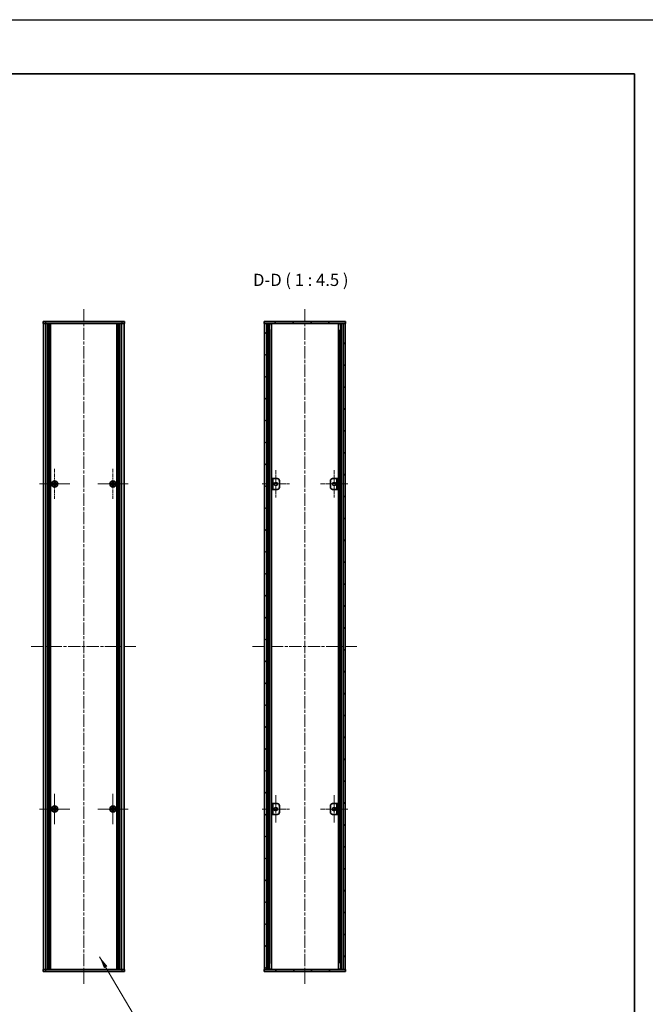
# Model space of a CAD drawing. Units: millimetres. Extents: x -50 to 7754, y -50 to 5419.
# Drawn here: x 1994 to 2572, y 2292 to 3200 of the extents above; entities that cross this region are included whole.
import ezdxf

# ---------------------------------------------------------------- set-up
doc = ezdxf.new("R2010")
doc.units = ezdxf.units.MM
doc.header["$LTSCALE"] = 2
doc.linetypes.add('CHAIN', pattern=[0.3543, 0.2362, -0.0295, 0.0591, -0.0295])
for name, color, linetype, lineweight in [('Border (ISO)', 7, 'Continuous', 35), ('Symbol (ISO)', 7, 'Continuous', 18), ('Visible (ISO)', 7, 'Continuous', 35), ('Visible Narrow (ISO)', 7, 'Continuous', 25)]:
    doc.layers.add(name, color=color, linetype=linetype, lineweight=lineweight)
for name, color, linetype, lineweight, true_color in [('Center Mark (ISO)', 7, 'Continuous', 18, 0x80ffff), ('Centerline (ISO)', 7, 'Continuous', 18, 0x80ffff), ('Hatch (ISO)', 1, 'Continuous', 18, 0xff0000)]:
    doc.layers.add(name, color=color, linetype=linetype, lineweight=lineweight, true_color=true_color)
doc.styles.add('Note Text (TK)', font='txt')
doc.dimstyles.new('Default - Method 1b (TK)$7', dxfattribs={"dimscale": 2, "dimtxt": 2.5, "dimasz": 2.5, "dimexe": 1, "dimexo": 1.5, "dimgap": 1, "dimtad": 1, "dimtoh": 1, "dimrnd": 1e-08, "dimdsep": 46, "dimtxsty": 'Note Text (TK)', "dimcen": 0.09, "dimdle": 5, "dimclrd": 256, "dimclre": 100, "dimclrt": 7, "dimadec": 1, "dimazin": 1, "dimtfac": 1, "dimtmove": 0, "dimatfit": 3, "dimfxl": 0, "dimtolj": 1, "dimlwd": -1, "dimlwe": -1, "dimarcsym": 0})
pattern_1 = [(45, (736.75, 1850), (-10.10279, 10.10279), [])]

# ---------------------------------------------------------------- blocks, each defined once
blk = doc.blocks.new('図面枠 tk図枠')
at = {"layer": 'Border (ISO)'}
for p, q in [((14.5, 289), (405.5, 289)), ((405.5, 289), (405.5, 8))]:
    blk.add_line(p, q, dxfattribs=at)

msp = doc.modelspace()

# ---------------------------------------------------------------- hatches: boundary and pattern name
at = {"layer": 'Hatch (ISO)'}
h = msp.add_hatch(dxfattribs=at)
h.set_pattern_fill('ANSI31', color=256, scale=114.3, angle=75.0001754, style=0)
h.set_pattern_definition([(120.0002, (736.75, 1850), (-12.37332, -7.14379), [])])
h.paths.add_polyline_path([(2220.0128, 2919.985), (2220.3128, 2919.985), (2222.3128, 2919.985), (2292.7128, 2919.985), (2294.7128, 2919.985), (2295.0128, 2919.985), (2295.0128, 2921.985), (2220.0128, 2921.985)])
h = msp.add_hatch(dxfattribs=at)
h.set_pattern_fill('ANSI31', color=256, scale=114.3, angle=90.0002105, style=0)
h.set_pattern_definition([(135.0002, (736.75, 1850), (-10.10275, -10.10283), [])])
h.paths.add_polyline_path([(2222.3128, 2323.985), (2222.3128, 2919.985), (2220.3128, 2919.985), (2220.3128, 2323.985)])
h = msp.add_hatch(dxfattribs=at)
h.set_pattern_fill('ANSI31', color=256, scale=114.3, style=0)
h.set_pattern_definition(pattern_1)
h.paths.add_polyline_path([(2292.7128, 2919.985), (2292.7128, 2323.985), (2294.7128, 2323.985), (2294.7128, 2919.985)])
h = msp.add_hatch(dxfattribs=at)
h.set_pattern_fill('ANSI31', color=256, scale=114.3, angle=105.0002455, style=0)
h.set_pattern_definition([(150.00025, (736.75, 1850), (-7.1437, -12.37337), [])])
h.paths.add_polyline_path([(2288.2128, 2776.985), (2287.0128, 2776.985), (2287.0128, 2766.985), (2288.2128, 2766.985)])
h = msp.add_hatch(dxfattribs=at)
h.set_pattern_fill('ANSI31', color=256, scale=114.3, style=0)
h.set_pattern_definition(pattern_1)
h.paths.add_polyline_path([(2226.8128, 2466.985), (2228.0128, 2466.985), (2228.0128, 2476.985), (2226.8128, 2476.985)])
h = msp.add_hatch(dxfattribs=at)
h.set_pattern_fill('ANSI31', color=256, scale=114.3, angle=14.9999778, style=0)
h.set_pattern_definition([(60, (736.75, 1850), (-12.37334, 7.14375), [])])
h.paths.add_polyline_path([(2295.0128, 2323.985), (2294.7128, 2323.985), (2292.7128, 2323.985), (2222.3128, 2323.985), (2220.3128, 2323.985), (2220.0128, 2323.985), (2220.0128, 2321.985), (2295.0128, 2321.985)])

# ---------------------------------------------------------------- linework, layer by layer
at = {"color": 6}
msp.add_lwpolyline([(-50, 3200.5), (6386, 3200.5), (6386, 1836), (-50, 1836)], close=True, dxfattribs=at)
at = {"layer": 'Center Mark (ISO)', "linetype": 'CHAIN', "ltscale": 6.938773}
for p, q in [((2026.5796, 2786.035), (2026.5796, 2757.935)), ((2080.3796, 2786.035), (2080.3796, 2757.935)), ((2040.6296, 2771.985), (2012.5296, 2771.985)), ((2094.4296, 2771.985), (2066.3296, 2771.985)), ((2026.5796, 2486.035), (2026.5796, 2457.935)), ((2080.3796, 2486.035), (2080.3796, 2457.935)), ((2040.6296, 2471.985), (2012.5296, 2471.985)), ((2094.4296, 2471.985), (2066.3296, 2471.985))]:
    msp.add_line(p, q, dxfattribs=at)
at = {"layer": 'Center Mark (ISO)', "linetype": 'CHAIN', "ltscale": 6.296742}
for p, q in [((2230.6128, 2784.735), (2230.6128, 2759.235)), ((2284.4128, 2784.735), (2284.4128, 2759.235)), ((2243.3628, 2771.985), (2217.8628, 2771.985)), ((2297.1628, 2771.985), (2271.6628, 2771.985)), ((2230.6128, 2484.735), (2230.6128, 2459.235)), ((2284.4128, 2484.735), (2284.4128, 2459.235)), ((2243.3628, 2471.985), (2217.8628, 2471.985)), ((2297.1628, 2471.985), (2271.6628, 2471.985))]:
    msp.add_line(p, q, dxfattribs=at)
at = {"layer": 'Centerline (ISO)', "linetype": 'CHAIN', "ltscale": 23.990969}
for p, q in [((2053.4796, 2933.235), (2053.4796, 2310.735)), ((2257.5128, 2933.235), (2257.5128, 2310.735)), ((2005.0296, 2621.985), (2101.9296, 2621.985)), ((2209.0628, 2621.985), (2305.9628, 2621.985))]:
    msp.add_line(p, q, dxfattribs=at)
at = {"layer": 'Visible (ISO)'}
for p, q in [((2015.9796, 2921.985), (2018.4796, 2921.985)), ((2015.9796, 2921.985), (2015.9796, 2919.985)), ((2018.4796, 2919.985), (2015.9796, 2919.985)), ((2016.2796, 2323.985), (2016.2796, 2919.985)), ((2088.4796, 2921.985), (2018.4796, 2921.985)), ((2088.4796, 2919.985), (2018.4796, 2919.985)), ((2020.1296, 2323.985), (2020.1296, 2919.985)), ((2020.3796, 2323.985), (2020.3796, 2919.985)), ((2020.6296, 2323.985), (2020.6296, 2919.985)), ((2020.8796, 2323.985), (2020.8796, 2919.985)), ((2021.1296, 2323.985), (2021.1296, 2919.985)), ((2021.3796, 2323.985), (2021.3796, 2919.985)), ((2021.6296, 2323.985), (2021.6296, 2919.985)), ((2021.8796, 2323.985), (2021.8796, 2919.985)), ((2022.1296, 2323.985), (2022.1296, 2919.985)), ((2022.3796, 2323.985), (2022.3796, 2919.985)), ((2022.6296, 2323.985), (2022.6296, 2919.985)), ((2022.8796, 2323.985), (2022.8796, 2919.985)), ((2084.0796, 2323.985), (2084.0796, 2919.985)), ((2084.3296, 2323.985), (2084.3296, 2919.985)), ((2084.5796, 2323.985), (2084.5796, 2919.985)), ((2084.8296, 2323.985), (2084.8296, 2919.985)), ((2085.0796, 2323.985), (2085.0796, 2919.985)), ((2085.3296, 2323.985), (2085.3296, 2919.985)), ((2085.5796, 2323.985), (2085.5796, 2919.985)), ((2085.8296, 2323.985), (2085.8296, 2919.985)), ((2086.0796, 2323.985), (2086.0796, 2919.985)), ((2086.3296, 2323.985), (2086.3296, 2919.985)), ((2086.5796, 2323.985), (2086.5796, 2919.985)), ((2086.8296, 2323.985), (2086.8296, 2919.985)), ((2088.4796, 2921.985), (2090.9796, 2921.985)), ((2090.9796, 2919.985), (2088.4796, 2919.985)), ((2090.6796, 2323.985), (2090.6796, 2919.985)), ((2090.9796, 2919.985), (2090.9796, 2921.985)), ((2295.0128, 2921.985), (2220.0128, 2921.985)), ((2220.0128, 2921.985), (2220.0128, 2919.985)), ((2220.0128, 2919.985), (2295.0128, 2919.985)), ((2222.3128, 2919.985), (2220.3128, 2919.985)), ((2220.3128, 2919.985), (2220.3128, 2323.985)), ((2222.3128, 2323.985), (2222.3128, 2919.985)), ((2224.499, 2323.985), (2224.499, 2919.985)), ((2224.499, 2919.795), (2225.2566, 2919.795)), ((2224.499, 2919.295), (2225.4717, 2919.295)), ((2226.6434, 2323.985), (2226.6434, 2919.985)), ((2288.3823, 2323.985), (2288.3823, 2919.985)), ((2289.554, 2919.295), (2290.5267, 2919.295)), ((2289.7691, 2919.795), (2290.5267, 2919.795)), ((2290.5267, 2323.985), (2290.5267, 2919.985)), ((2292.7128, 2919.985), (2292.7128, 2323.985)), ((2294.7128, 2919.985), (2292.7128, 2919.985)), ((2294.7128, 2323.985), (2294.7128, 2919.985)), ((2295.0128, 2919.985), (2295.0128, 2921.985)), ((2224.499, 2913.985), (2225.4717, 2913.985)), ((2289.554, 2913.985), (2290.5267, 2913.985)), ((2025.7046, 2772.36), (2024.9796, 2772.36)), ((2024.9796, 2772.36), (2024.9796, 2771.61)), ((2024.9796, 2771.61), (2025.7046, 2771.61)), ((2026.9546, 2773.585), (2026.2046, 2773.585)), ((2026.2046, 2773.585), (2026.2046, 2772.86)), ((2026.9546, 2772.86), (2026.9546, 2773.585)), ((2028.1796, 2772.36), (2027.4546, 2772.36)), ((2027.4546, 2771.61), (2028.1796, 2771.61)), ((2028.1796, 2771.61), (2028.1796, 2772.36)), ((2079.5046, 2772.36), (2078.7796, 2772.36)), ((2078.7796, 2772.36), (2078.7796, 2771.61)), ((2078.7796, 2771.61), (2079.5046, 2771.61)), ((2080.7546, 2773.585), (2080.0046, 2773.585)), ((2080.0046, 2773.585), (2080.0046, 2772.86)), ((2080.7546, 2772.86), (2080.7546, 2773.585)), ((2081.9796, 2772.36), (2081.2546, 2772.36)), ((2081.2546, 2771.61), (2081.9796, 2771.61)), ((2081.9796, 2771.61), (2081.9796, 2772.36)), ((2228.0128, 2776.985), (2226.8128, 2776.985)), ((2226.8128, 2776.985), (2226.8128, 2766.985)), ((2228.0128, 2766.985), (2228.0128, 2776.985)), ((2228.0128, 2776.985), (2228.0138, 2776.985)), ((2228.0138, 2776.985), (2232.0128, 2776.985)), ((2234.0128, 2774.985), (2234.0128, 2768.985)), ((2281.0128, 2768.985), (2281.0128, 2774.985)), ((2283.0128, 2776.985), (2287.0118, 2776.985)), ((2287.0118, 2776.985), (2287.0128, 2776.985)), ((2288.2128, 2776.985), (2287.0128, 2776.985)), ((2287.0128, 2776.985), (2287.0128, 2766.985)), ((2288.2128, 2766.985), (2288.2128, 2776.985)), ((2026.2046, 2771.11), (2026.2046, 2770.385)), ((2026.2046, 2770.385), (2026.9546, 2770.385)), ((2026.9546, 2770.385), (2026.9546, 2771.11)), ((2080.0046, 2771.11), (2080.0046, 2770.385)), ((2080.0046, 2770.385), (2080.7546, 2770.385)), ((2080.7546, 2770.385), (2080.7546, 2771.11)), ((2226.8128, 2766.985), (2228.0128, 2766.985)), ((2228.0138, 2766.985), (2228.0128, 2766.985)), ((2232.0128, 2766.985), (2228.0138, 2766.985)), ((2287.0118, 2766.985), (2283.0128, 2766.985)), ((2287.0128, 2766.985), (2287.0118, 2766.985)), ((2287.0128, 2766.985), (2288.2128, 2766.985)), ((2025.7046, 2472.36), (2024.9796, 2472.36)), ((2024.9796, 2472.36), (2024.9796, 2471.61)), ((2026.9546, 2473.585), (2026.2046, 2473.585)), ((2026.2046, 2473.585), (2026.2046, 2472.86)), ((2026.9546, 2472.86), (2026.9546, 2473.585)), ((2028.1796, 2472.36), (2027.4546, 2472.36)), ((2028.1796, 2471.61), (2028.1796, 2472.36)), ((2079.5046, 2472.36), (2078.7796, 2472.36)), ((2078.7796, 2472.36), (2078.7796, 2471.61)), ((2080.7546, 2473.585), (2080.0046, 2473.585)), ((2080.0046, 2473.585), (2080.0046, 2472.86)), ((2080.7546, 2472.86), (2080.7546, 2473.585)), ((2081.9796, 2472.36), (2081.2546, 2472.36)), ((2081.9796, 2471.61), (2081.9796, 2472.36)), ((2228.0128, 2476.985), (2226.8128, 2476.985)), ((2226.8128, 2476.985), (2226.8128, 2466.985)), ((2228.0128, 2466.985), (2228.0128, 2476.985)), ((2228.0128, 2476.985), (2228.0138, 2476.985)), ((2228.0138, 2476.985), (2232.0128, 2476.985)), ((2234.0128, 2474.985), (2234.0128, 2468.985)), ((2281.0128, 2468.985), (2281.0128, 2474.985)), ((2283.0128, 2476.985), (2287.0118, 2476.985)), ((2287.0118, 2476.985), (2287.0128, 2476.985)), ((2288.2128, 2476.985), (2287.0128, 2476.985)), ((2287.0128, 2476.985), (2287.0128, 2466.985)), ((2288.2128, 2466.985), (2288.2128, 2476.985)), ((2024.9796, 2471.61), (2025.7046, 2471.61)), ((2026.2046, 2471.11), (2026.2046, 2470.385)), ((2026.2046, 2470.385), (2026.9546, 2470.385)), ((2026.9546, 2470.385), (2026.9546, 2471.11)), ((2027.4546, 2471.61), (2028.1796, 2471.61)), ((2078.7796, 2471.61), (2079.5046, 2471.61)), ((2080.0046, 2471.11), (2080.0046, 2470.385)), ((2080.0046, 2470.385), (2080.7546, 2470.385)), ((2080.7546, 2470.385), (2080.7546, 2471.11)), ((2081.2546, 2471.61), (2081.9796, 2471.61)), ((2226.8128, 2466.985), (2228.0128, 2466.985)), ((2228.0138, 2466.985), (2228.0128, 2466.985)), ((2232.0128, 2466.985), (2228.0138, 2466.985)), ((2287.0118, 2466.985), (2283.0128, 2466.985)), ((2287.0128, 2466.985), (2287.0118, 2466.985)), ((2287.0128, 2466.985), (2288.2128, 2466.985)), ((2225.4717, 2329.985), (2224.499, 2329.985)), ((2290.5267, 2329.985), (2289.554, 2329.985)), ((2015.9796, 2323.985), (2018.4796, 2323.985)), ((2015.9796, 2323.985), (2015.9796, 2321.985)), ((2018.4796, 2321.985), (2015.9796, 2321.985)), ((2018.4796, 2323.985), (2088.4796, 2323.985)), ((2018.4796, 2321.985), (2088.4796, 2321.985)), ((2088.4796, 2323.985), (2090.9796, 2323.985)), ((2090.9796, 2321.985), (2088.4796, 2321.985)), ((2090.9796, 2321.985), (2090.9796, 2323.985)), ((2295.0128, 2323.985), (2220.0128, 2323.985)), ((2220.0128, 2323.985), (2220.0128, 2321.985)), ((2220.0128, 2321.985), (2295.0128, 2321.985)), ((2220.3128, 2323.985), (2222.3128, 2323.985)), ((2225.4717, 2324.675), (2224.499, 2324.675)), ((2225.2566, 2324.175), (2224.499, 2324.175)), ((2290.5267, 2324.675), (2289.554, 2324.675)), ((2290.5267, 2324.175), (2289.7691, 2324.175)), ((2292.7128, 2323.985), (2294.7128, 2323.985)), ((2295.0128, 2321.985), (2295.0128, 2323.985))]:
    msp.add_line(p, q, dxfattribs=at)
for centre, radius in [((2026.5796, 2771.985), 2.8), ((2080.3796, 2771.985), 2.8), ((2230.6128, 2771.985), 1.5), ((2284.4128, 2771.985), 1.5), ((2026.5796, 2471.985), 2.8), ((2080.3796, 2471.985), 2.8), ((2230.6128, 2471.985), 1.5), ((2284.4128, 2471.985), 1.5)]:
    msp.add_circle(centre, radius, dxfattribs=at)
for centre, start, end in [((2232.0128, 2774.985), 0, 90), ((2283.0128, 2774.985), 90, 180), ((2232.0128, 2768.985), 270, 0), ((2283.0128, 2768.985), 180, 270), ((2232.0128, 2474.985), 0, 90), ((2283.0128, 2474.985), 90, 180), ((2232.0128, 2468.985), 270, 0), ((2283.0128, 2468.985), 180, 270)]:
    msp.add_arc(centre, 2, start, end, dxfattribs=at)
for points in [[(2025.7046, 2772.36), (2025.7672, 2772.36), (2025.834, 2772.3725), (2025.9573, 2772.4234), (2026.0137, 2772.4619), (2026.1027, 2772.551), (2026.1412, 2772.6074), (2026.1922, 2772.7306), (2026.2046, 2772.7975), (2026.2046, 2772.86)], [(2026.2046, 2771.11), (2026.2046, 2771.1725), (2026.1922, 2771.2394), (2026.1412, 2771.3627), (2026.1027, 2771.419), (2026.0137, 2771.5081), (2025.9573, 2771.5466), (2025.834, 2771.5976), (2025.7672, 2771.61), (2025.7046, 2771.61)], [(2026.9546, 2772.86), (2026.9546, 2772.7975), (2026.9671, 2772.7306), (2027.018, 2772.6074), (2027.0565, 2772.551), (2027.1456, 2772.4619), (2027.202, 2772.4234), (2027.3252, 2772.3725), (2027.3921, 2772.36), (2027.4546, 2772.36)], [(2027.4546, 2771.61), (2027.3921, 2771.61), (2027.3252, 2771.5976), (2027.202, 2771.5466), (2027.1456, 2771.5081), (2027.0565, 2771.419), (2027.018, 2771.3627), (2026.9671, 2771.2394), (2026.9546, 2771.1725), (2026.9546, 2771.11)], [(2079.5046, 2772.36), (2079.5672, 2772.36), (2079.634, 2772.3725), (2079.7573, 2772.4234), (2079.8137, 2772.4619), (2079.9027, 2772.551), (2079.9412, 2772.6074), (2079.9922, 2772.7306), (2080.0046, 2772.7975), (2080.0046, 2772.86)], [(2080.0046, 2771.11), (2080.0046, 2771.1725), (2079.9922, 2771.2394), (2079.9412, 2771.3627), (2079.9027, 2771.419), (2079.8137, 2771.5081), (2079.7573, 2771.5466), (2079.634, 2771.5976), (2079.5672, 2771.61), (2079.5046, 2771.61)], [(2080.7546, 2772.86), (2080.7546, 2772.7975), (2080.7671, 2772.7306), (2080.818, 2772.6074), (2080.8565, 2772.551), (2080.9456, 2772.4619), (2081.002, 2772.4234), (2081.1252, 2772.3725), (2081.1921, 2772.36), (2081.2546, 2772.36)], [(2081.2546, 2771.61), (2081.1921, 2771.61), (2081.1252, 2771.5976), (2081.002, 2771.5466), (2080.9456, 2771.5081), (2080.8565, 2771.419), (2080.818, 2771.3627), (2080.7671, 2771.2394), (2080.7546, 2771.1725), (2080.7546, 2771.11)], [(2025.7046, 2472.36), (2025.7672, 2472.36), (2025.834, 2472.3725), (2025.9573, 2472.4234), (2026.0137, 2472.4619), (2026.1027, 2472.551), (2026.1412, 2472.6074), (2026.1922, 2472.7306), (2026.2046, 2472.7975), (2026.2046, 2472.86)], [(2026.9546, 2472.86), (2026.9546, 2472.7975), (2026.9671, 2472.7306), (2027.018, 2472.6074), (2027.0565, 2472.551), (2027.1456, 2472.4619), (2027.202, 2472.4234), (2027.3252, 2472.3725), (2027.3921, 2472.36), (2027.4546, 2472.36)], [(2079.5046, 2472.36), (2079.5672, 2472.36), (2079.634, 2472.3725), (2079.7573, 2472.4234), (2079.8137, 2472.4619), (2079.9027, 2472.551), (2079.9412, 2472.6074), (2079.9922, 2472.7306), (2080.0046, 2472.7975), (2080.0046, 2472.86)], [(2080.7546, 2472.86), (2080.7546, 2472.7975), (2080.7671, 2472.7306), (2080.818, 2472.6074), (2080.8565, 2472.551), (2080.9456, 2472.4619), (2081.002, 2472.4234), (2081.1252, 2472.3725), (2081.1921, 2472.36), (2081.2546, 2472.36)], [(2026.2046, 2471.11), (2026.2046, 2471.1725), (2026.1922, 2471.2394), (2026.1412, 2471.3627), (2026.1027, 2471.419), (2026.0137, 2471.5081), (2025.9573, 2471.5466), (2025.834, 2471.5976), (2025.7672, 2471.61), (2025.7046, 2471.61)], [(2027.4546, 2471.61), (2027.3921, 2471.61), (2027.3252, 2471.5976), (2027.202, 2471.5466), (2027.1456, 2471.5081), (2027.0565, 2471.419), (2027.018, 2471.3627), (2026.9671, 2471.2394), (2026.9546, 2471.1725), (2026.9546, 2471.11)], [(2080.0046, 2471.11), (2080.0046, 2471.1725), (2079.9922, 2471.2394), (2079.9412, 2471.3627), (2079.9027, 2471.419), (2079.8137, 2471.5081), (2079.7573, 2471.5466), (2079.634, 2471.5976), (2079.5672, 2471.61), (2079.5046, 2471.61)], [(2081.2546, 2471.61), (2081.1921, 2471.61), (2081.1252, 2471.5976), (2081.002, 2471.5466), (2080.9456, 2471.5081), (2080.8565, 2471.419), (2080.818, 2471.3627), (2080.7671, 2471.2394), (2080.7546, 2471.1725), (2080.7546, 2471.11)]]:
    msp.add_open_spline(points, degree=3, knots=[0.076192776, 0.076192776, 0.076192776, 0.076192776, 0.0950828432, 0.0950828432, 0.1139729103, 0.1139729103, 0.1328629774, 0.1328629774, 0.1517530446, 0.1517530446, 0.1517530446, 0.1517530446], dxfattribs=at)
at = {"layer": 'Visible Narrow (ISO)'}
for p, q in [((2018.4796, 2919.985), (2018.4796, 2921.985)), ((2018.4796, 2323.985), (2018.4796, 2919.985)), ((2088.4796, 2921.985), (2088.4796, 2919.985)), ((2088.4796, 2323.985), (2088.4796, 2919.985)), ((2223.9449, 2323.985), (2223.9449, 2919.985)), ((2224.0904, 2323.985), (2224.0904, 2919.985)), ((2290.9353, 2323.985), (2290.9353, 2919.985)), ((2291.0808, 2323.985), (2291.0808, 2919.985)), ((2225.1511, 2329.985), (2225.1511, 2913.985)), ((2289.8746, 2329.985), (2289.8746, 2913.985)), ((2025.9796, 2771.5276), (2025.9796, 2772.4424)), ((2026.1222, 2772.585), (2027.037, 2772.585)), ((2027.1796, 2772.4424), (2027.1796, 2771.5276)), ((2079.7796, 2771.5276), (2079.7796, 2772.4424)), ((2079.9222, 2772.585), (2080.837, 2772.585)), ((2080.9796, 2772.4424), (2080.9796, 2771.5276)), ((2228.0138, 2776.985), (2228.0138, 2766.985)), ((2287.0118, 2766.985), (2287.0118, 2776.985)), ((2027.037, 2771.385), (2026.1222, 2771.385)), ((2080.837, 2771.385), (2079.9222, 2771.385)), ((2025.9796, 2471.5276), (2025.9796, 2472.4424)), ((2026.1222, 2472.585), (2027.037, 2472.585)), ((2027.1796, 2472.4424), (2027.1796, 2471.5276)), ((2079.7796, 2471.5276), (2079.7796, 2472.4424)), ((2079.9222, 2472.585), (2080.837, 2472.585)), ((2080.9796, 2472.4424), (2080.9796, 2471.5276)), ((2228.0138, 2476.985), (2228.0138, 2466.985)), ((2287.0118, 2466.985), (2287.0118, 2476.985)), ((2027.037, 2471.385), (2026.1222, 2471.385)), ((2080.837, 2471.385), (2079.9222, 2471.385)), ((2018.4796, 2321.985), (2018.4796, 2323.985)), ((2088.4796, 2323.985), (2088.4796, 2321.985))]:
    msp.add_line(p, q, dxfattribs=at)

# ---------------------------------------------------------------- block references
at = {"xscale": 4.5, "yscale": 4.5, "zscale": 4.5}
msp.add_blockref('図面枠 tk図枠', (736.75, 1850), dxfattribs=at)

# ---------------------------------------------------------------- texts
at = {"layer": 'Symbol (ISO)', "color": 7, "insert": (2209.5921, 2951.2351), "char_height": 11.25, "attachment_point": 7, "style": 'Note Text (TK)'}
msp.add_mtext('D-D ( 1 : 4.5 )', dxfattribs=at)

# ---------------------------------------------------------------- leaders
at = {"layer": 'Symbol (ISO)', "color": 100, "true_color": 0x00ff40, "annotation_type": 0, "has_hookline": 1, "hookline_direction": 0}
for points, text_width in [([(1866.2439, 2342.2039), (1901.0584, 2273.9904), (1912.3084, 2273.9904)], 114.3537), ([(2068.0221, 2335.7266), (2103.8416, 2274.6738), (2115.0916, 2274.6738)], 110.9659)]:
    msp.add_leader(points, dimstyle='Default - Method 1b (TK)$7', override={"dimscale": 0, "dimtxt": 11.25, "dimasz": 11.25, "dimgap": 0, "dimtad": 1}, dxfattribs=dict(at, text_width=text_width))

doc.saveas('drawing.dxf')
